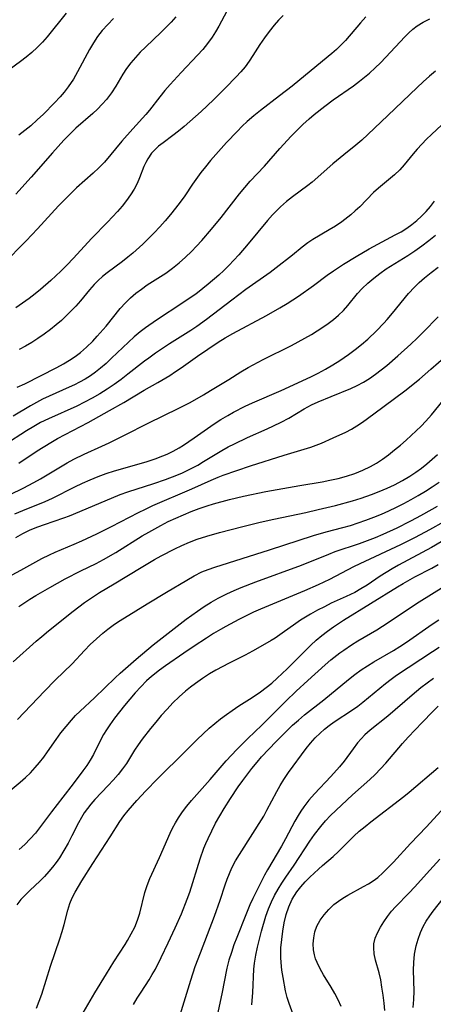
# Model space of a CAD drawing. Extents: x 1958392 to 1961694, y 3248523 to 3256708.
# Drawn here: x 1961434 to 1961527, y 3249169 to 3249390 of the extents above; entities that cross this region are included whole.
import ezdxf

# ---------------------------------------------------------------- set-up
doc = ezdxf.new("R2010")
doc.units = 0

msp = doc.modelspace()

# ---------------------------------------------------------------- linework, layer by layer
at = {"layer": 'Unknown_Line_Type', "color": 0}
for points in [[(1961480.91, 3249392.76, 2818), (1961478.52, 3249388.3, 2818), (1961477.81, 3249387.06, 2818), (1961477.05, 3249385.85, 2818), (1961476.02, 3249384.44, 2818), (1961474.92, 3249383.1, 2818), (1961473.75, 3249381.79, 2818), (1961470.08, 3249377.89, 2818), (1961467.63, 3249375.21, 2818), (1961466.45, 3249373.85, 2818), (1961465.32, 3249372.46, 2818), (1961462.98, 3249369.49, 2818), (1961462.15, 3249368.52, 2818), (1961459.19, 3249365.26, 2818), (1961456.76, 3249362.51, 2818), (1961452.85, 3249357.83, 2818), (1961451.62, 3249356.55, 2818), (1961450.3, 3249355.32, 2818), (1961446.6, 3249352.01, 2818), (1961444.31, 3249349.83, 2818), (1961442.57, 3249348.04, 2818), (1961437.83, 3249342.88, 2818), (1961435.26, 3249340.17, 2818), (1961430.12, 3249334.9, 2818)], [(1961444.24, 3249391.18, 2812), (1961440.02, 3249385.94, 2812), (1961438.93, 3249384.68, 2812), (1961437.77, 3249383.48, 2812), (1961436.56, 3249382.37, 2812), (1961435.3, 3249381.33, 2812), (1961433.99, 3249380.34, 2812), (1961430.01, 3249377.43, 2812)], [(1961468.88, 3249390.43, 2816), (1961467.84, 3249389.23, 2816), (1961466.74, 3249388.07, 2816), (1961465.6, 3249386.94, 2816), (1961462.05, 3249383.59, 2816), (1961460.9, 3249382.45, 2816), (1961459.79, 3249381.28, 2816), (1961458.76, 3249380.06, 2816), (1961457.84, 3249378.8, 2816), (1961457, 3249377.5, 2816), (1961455.39, 3249374.86, 2816), (1961454.41, 3249373.33, 2816), (1961453.35, 3249371.88, 2816), (1961452.37, 3249370.77, 2816), (1961451.32, 3249369.72, 2816), (1961450.21, 3249368.7, 2816), (1961446.45, 3249365.39, 2816), (1961445.09, 3249364.07, 2816), (1961443.77, 3249362.71, 2816), (1961441.19, 3249359.87, 2816), (1961436.38, 3249354.4, 2816), (1961432.95, 3249350.63, 2816)], [(1961493, 3249390.71, 2820), (1961491.97, 3249389.63, 2820), (1961490.97, 3249388.52, 2820), (1961489.84, 3249387.12, 2820), (1961488.77, 3249385.66, 2820), (1961487.77, 3249384.16, 2820), (1961486.21, 3249381.69, 2820), (1961485.37, 3249380.43, 2820), (1961484.48, 3249379.21, 2820), (1961483.5, 3249378.04, 2820), (1961482.46, 3249376.91, 2820), (1961480.05, 3249374.46, 2820), (1961477.33, 3249371.79, 2820), (1961474.56, 3249369.18, 2820), (1961473.3, 3249368.02, 2820), (1961470.76, 3249365.81, 2820), (1961469.47, 3249364.76, 2820), (1961468.19, 3249363.76, 2820), (1961466.02, 3249362.17, 2820), (1961465, 3249361.35, 2820), (1961464.18, 3249360.6, 2820), (1961463.44, 3249359.79, 2820), (1961462.58, 3249358.58, 2820), (1961462.11, 3249357.72, 2820), (1961461.7, 3249356.82, 2820), (1961460.74, 3249354.31, 2820), (1961460.21, 3249353.05, 2820), (1961459.52, 3249351.74, 2820), (1961458.71, 3249350.46, 2820), (1961457.81, 3249349.2, 2820), (1961456.82, 3249347.96, 2820), (1961455.78, 3249346.74, 2820), (1961453.53, 3249344.34, 2820), (1961450.02, 3249340.76, 2820), (1961445.83, 3249336.23, 2820), (1961444.46, 3249334.79, 2820), (1961443.06, 3249333.37, 2820), (1961440.81, 3249331.26, 2820), (1961438.52, 3249329.24, 2820), (1961437.33, 3249328.27, 2820), (1961435.93, 3249327.2, 2820), (1961434.46, 3249326.16, 2820), (1961432.96, 3249325.15, 2820)], [(1961511.57, 3249390.41, 2822), (1961510.34, 3249389.02, 2822), (1961506.96, 3249385.11, 2822), (1961505.96, 3249384.06, 2822), (1961504.93, 3249383.05, 2822), (1961503.95, 3249382.19, 2822), (1961500.53, 3249379.42, 2822), (1961494.97, 3249374.84, 2822), (1961492.19, 3249372.65, 2822), (1961487.89, 3249369.39, 2822), (1961486.39, 3249368.19, 2822), (1961484.93, 3249366.94, 2822), (1961483.76, 3249365.84, 2822), (1961482.62, 3249364.71, 2822), (1961480.27, 3249362.23, 2822), (1961477.83, 3249359.55, 2822), (1961476.65, 3249358.18, 2822), (1961475.51, 3249356.78, 2822), (1961474.52, 3249355.49, 2822), (1961472.65, 3249352.84, 2822), (1961470.89, 3249350.24, 2822), (1961469.89, 3249348.83, 2822), (1961468.84, 3249347.45, 2822), (1961467.69, 3249346.04, 2822), (1961466.5, 3249344.65, 2822), (1961465.27, 3249343.3, 2822), (1961464.02, 3249341.97, 2822), (1961462.74, 3249340.67, 2822), (1961461.44, 3249339.41, 2822), (1961459.22, 3249337.41, 2822), (1961458.08, 3249336.46, 2822), (1961456.92, 3249335.55, 2822), (1961453.43, 3249332.99, 2822), (1961452.41, 3249332.14, 2822), (1961451.45, 3249331.27, 2822), (1961450.53, 3249330.35, 2822), (1961449.48, 3249329.17, 2822), (1961447.45, 3249326.73, 2822), (1961446.41, 3249325.53, 2822), (1961445.32, 3249324.38, 2822), (1961444.27, 3249323.34, 2822), (1961443.18, 3249322.31, 2822), (1961442.04, 3249321.32, 2822), (1961440.71, 3249320.24, 2822), (1961439.33, 3249319.21, 2822), (1961437.91, 3249318.24, 2822), (1961436.54, 3249317.37, 2822), (1961435.15, 3249316.54, 2822), (1961433.74, 3249315.75, 2822)], [(1961433.29, 3249307.35, 2824), (1961434.95, 3249308.1, 2824), (1961442.18, 3249311.74, 2824), (1961443.64, 3249312.54, 2824), (1961444.98, 3249313.36, 2824), (1961446.28, 3249314.24, 2824), (1961447.44, 3249315.11, 2824), (1961448.86, 3249316.34, 2824), (1961450.22, 3249317.66, 2824), (1961451.25, 3249318.76, 2824), (1961453.24, 3249321.03, 2824), (1961456.41, 3249324.95, 2824), (1961457.57, 3249326.26, 2824), (1961458.7, 3249327.36, 2824), (1961459.9, 3249328.39, 2824), (1961461.16, 3249329.35, 2824), (1961462.46, 3249330.26, 2824), (1961466.65, 3249332.94, 2824), (1961468.15, 3249334.04, 2824), (1961469.61, 3249335.22, 2824), (1961471.02, 3249336.46, 2824), (1961472.38, 3249337.77, 2824), (1961473.56, 3249338.97, 2824), (1961474.72, 3249340.21, 2824), (1961476.92, 3249342.77, 2824), (1961479.04, 3249345.4, 2824), (1961483.18, 3249350.7, 2824), (1961484.36, 3249352.12, 2824), (1961485.57, 3249353.51, 2824), (1961488.76, 3249356.92, 2824), (1961492.26, 3249360.84, 2824), (1961494.79, 3249363.6, 2824), (1961496.1, 3249364.94, 2824), (1961497.43, 3249366.25, 2824), (1961498.81, 3249367.52, 2824), (1961499.97, 3249368.5, 2824), (1961502.37, 3249370.39, 2824), (1961504.25, 3249371.76, 2824), (1961508.75, 3249374.89, 2824), (1961510.13, 3249375.93, 2824), (1961511.26, 3249376.83, 2824), (1961512.35, 3249377.77, 2824), (1961513.61, 3249378.92, 2824), (1961514.84, 3249380.11, 2824), (1961516.03, 3249381.32, 2824), (1961520.3, 3249385.9, 2824), (1961521.2, 3249386.8, 2824), (1961522.12, 3249387.64, 2824), (1961523.09, 3249388.4, 2824), (1961524.45, 3249389.23, 2824), (1961525.91, 3249389.93, 2824)], [(1961454.91, 3249390.01, 2814), (1961453.58, 3249388.71, 2814), (1961452.35, 3249387.33, 2814), (1961451.32, 3249385.98, 2814), (1961450.37, 3249384.56, 2814), (1961449.5, 3249383.08, 2814), (1961446.82, 3249378.07, 2814), (1961445.87, 3249376.44, 2814), (1961444.69, 3249374.68, 2814), (1961443.82, 3249373.53, 2814), (1961442.89, 3249372.42, 2814), (1961441.67, 3249371.1, 2814), (1961439.17, 3249368.6, 2814), (1961437.76, 3249367.26, 2814), (1961436.32, 3249365.96, 2814), (1961435, 3249364.87, 2814), (1961433.65, 3249363.82, 2814)], [(1961527.21, 3249378.22, 2826), (1961525.81, 3249377.06, 2826), (1961524.43, 3249375.83, 2826), (1961523.06, 3249374.55, 2826), (1961516.5, 3249368.3, 2826), (1961512.02, 3249363.98, 2826), (1961510.66, 3249362.73, 2826), (1961509.32, 3249361.6, 2826), (1961506.59, 3249359.44, 2826), (1961504.13, 3249357.41, 2826), (1961499.5, 3249353.3, 2826), (1961498.5, 3249352.54, 2826), (1961495.06, 3249350.05, 2826), (1961493.7, 3249348.96, 2826), (1961492.39, 3249347.8, 2826), (1961491.48, 3249346.9, 2826), (1961490.59, 3249345.97, 2826), (1961489.48, 3249344.71, 2826), (1961485.16, 3249339.46, 2826), (1961483.03, 3249336.98, 2826), (1961480.82, 3249334.62, 2826), (1961479.67, 3249333.49, 2826), (1961478.53, 3249332.44, 2826), (1961476.17, 3249330.43, 2826), (1961474.96, 3249329.46, 2826), (1961473.34, 3249328.22, 2826), (1961471.91, 3249327.2, 2826), (1961470.45, 3249326.22, 2826), (1961464.57, 3249322.39, 2826), (1961462.1, 3249320.65, 2826), (1961460.91, 3249319.73, 2826), (1961459.55, 3249318.6, 2826), (1961458.24, 3249317.42, 2826), (1961454.45, 3249313.81, 2826), (1961453.21, 3249312.67, 2826), (1961451.93, 3249311.57, 2826), (1961450.83, 3249310.71, 2826), (1961449.69, 3249309.91, 2826), (1961448.49, 3249309.15, 2826), (1961447.25, 3249308.45, 2826), (1961446.11, 3249307.87, 2826), (1961444.95, 3249307.33, 2826), (1961440.43, 3249305.35, 2826), (1961438.95, 3249304.64, 2826), (1961437.58, 3249303.92, 2826), (1961436.24, 3249303.15, 2826), (1961432.35, 3249300.84, 2826)], [(1961528.6, 3249366.15, 2828), (1961526.27, 3249364.02, 2828), (1961525.15, 3249362.92, 2828), (1961524.11, 3249361.84, 2828), (1961523.11, 3249360.75, 2828), (1961522.16, 3249359.64, 2828), (1961520.19, 3249357.21, 2828), (1961519.16, 3249356.07, 2828), (1961518, 3249354.98, 2828), (1961514.42, 3249352, 2828), (1961513.28, 3249350.97, 2828), (1961510.17, 3249347.8, 2828), (1961509.19, 3249346.88, 2828), (1961508.18, 3249345.99, 2828), (1961507.52, 3249345.46, 2828), (1961506.16, 3249344.44, 2828), (1961504.75, 3249343.48, 2828), (1961503.31, 3249342.59, 2828), (1961499.61, 3249340.43, 2828), (1961498.51, 3249339.7, 2828), (1961497.28, 3249338.76, 2828), (1961495.05, 3249336.94, 2828), (1961491.39, 3249334.09, 2828), (1961490.05, 3249333.09, 2828), (1961484.6, 3249329.22, 2828), (1961481.44, 3249326.85, 2828), (1961475.77, 3249322.49, 2828), (1961473.58, 3249320.94, 2828), (1961472.24, 3249320.05, 2828), (1961467.46, 3249317.02, 2828), (1961464.32, 3249314.96, 2828), (1961462.8, 3249313.87, 2828), (1961461.87, 3249313.17, 2828), (1961458.12, 3249310.23, 2828), (1961456.59, 3249309.07, 2828), (1961455.04, 3249307.94, 2828), (1961453.46, 3249306.87, 2828), (1961451.8, 3249305.83, 2828), (1961450.11, 3249304.86, 2828), (1961448.38, 3249303.94, 2828), (1961446.63, 3249303.09, 2828), (1961440.26, 3249300.27, 2828), (1961438.53, 3249299.42, 2828), (1961436.96, 3249298.54, 2828), (1961435.33, 3249297.53, 2828), (1961430.52, 3249294.38, 2828)], [(1961433.61, 3249290.27, 2830), (1961437.77, 3249293.06, 2830), (1961440.79, 3249294.96, 2830), (1961442.34, 3249295.85, 2830), (1961449.2, 3249299.43, 2830), (1961454.01, 3249302.07, 2830), (1961457.17, 3249303.9, 2830), (1961461.76, 3249306.67, 2830), (1961464.84, 3249308.41, 2830), (1961467.51, 3249309.99, 2830), (1961468.81, 3249310.83, 2830), (1961470.08, 3249311.7, 2830), (1961473.72, 3249314.32, 2830), (1961478.36, 3249317.4, 2830), (1961479.99, 3249318.41, 2830), (1961481.68, 3249319.38, 2830), (1961489.26, 3249323.42, 2830), (1961492.26, 3249325.11, 2830), (1961493.87, 3249326.09, 2830), (1961496.43, 3249327.78, 2830), (1961499.83, 3249330.14, 2830), (1961502.87, 3249332.43, 2830), (1961504.32, 3249333.44, 2830), (1961506.56, 3249334.91, 2830), (1961509.41, 3249336.65, 2830), (1961512.33, 3249338.33, 2830), (1961518.17, 3249341.47, 2830), (1961519.47, 3249342.21, 2830), (1961520.72, 3249342.99, 2830), (1961521.88, 3249343.8, 2830), (1961522.97, 3249344.68, 2830), (1961524.05, 3249345.68, 2830), (1961525.08, 3249346.76, 2830), (1961526.05, 3249347.89, 2830), (1961526.97, 3249349.06, 2830)], [(1961431.71, 3249283.27, 2832), (1961434.63, 3249284.66, 2832), (1961437.01, 3249285.92, 2832), (1961438.51, 3249286.79, 2832), (1961442.99, 3249289.47, 2832), (1961444.49, 3249290.35, 2832), (1961446.01, 3249291.18, 2832), (1961448.27, 3249292.3, 2832), (1961452.25, 3249294.07, 2832), (1961453.92, 3249294.85, 2832), (1961457.23, 3249296.49, 2832), (1961462.83, 3249299.34, 2832), (1961469.43, 3249302.52, 2832), (1961472.09, 3249303.92, 2832), (1961475.06, 3249305.59, 2832), (1961476.69, 3249306.56, 2832), (1961480.8, 3249309.07, 2832), (1961483.47, 3249310.76, 2832), (1961485.12, 3249311.73, 2832), (1961488.52, 3249313.56, 2832), (1961494.85, 3249316.69, 2832), (1961496.36, 3249317.49, 2832), (1961499.31, 3249319.18, 2832), (1961501.86, 3249320.78, 2832), (1961503.09, 3249321.62, 2832), (1961504.27, 3249322.51, 2832), (1961505.42, 3249323.5, 2832), (1961506.51, 3249324.54, 2832), (1961507.51, 3249325.63, 2832), (1961509.71, 3249328.33, 2832), (1961510.72, 3249329.46, 2832), (1961511.97, 3249330.67, 2832), (1961513.32, 3249331.81, 2832), (1961514.71, 3249332.85, 2832), (1961516.15, 3249333.84, 2832), (1961520.95, 3249336.88, 2832), (1961522.55, 3249337.95, 2832), (1961524.12, 3249339.06, 2832), (1961525.66, 3249340.21, 2832), (1961527.17, 3249341.4, 2832)], [(1961432.76, 3249278.95, 2834), (1961434.49, 3249279.68, 2834), (1961439.55, 3249281.71, 2834), (1961441.22, 3249282.47, 2834), (1961446.17, 3249284.97, 2834), (1961447.9, 3249285.8, 2834), (1961449.65, 3249286.58, 2834), (1961451.43, 3249287.3, 2834), (1961453.23, 3249287.96, 2834), (1961455.09, 3249288.55, 2834), (1961460.66, 3249290.11, 2834), (1961462.45, 3249290.65, 2834), (1961464.22, 3249291.24, 2834), (1961465.95, 3249291.91, 2834), (1961466.91, 3249292.33, 2834), (1961468.28, 3249293.01, 2834), (1961469.61, 3249293.76, 2834), (1961470.59, 3249294.35, 2834), (1961473.03, 3249295.99, 2834), (1961475.96, 3249298.07, 2834), (1961477.46, 3249299.09, 2834), (1961478.99, 3249300.07, 2834), (1961480.55, 3249301.01, 2834), (1961481.82, 3249301.72, 2834), (1961484.42, 3249303.05, 2834), (1961486.11, 3249303.83, 2834), (1961492.57, 3249306.6, 2834), (1961499.17, 3249309.65, 2834), (1961500.85, 3249310.49, 2834), (1961502.51, 3249311.38, 2834), (1961504.13, 3249312.33, 2834), (1961505.72, 3249313.33, 2834), (1961507.68, 3249314.65, 2834), (1961509.16, 3249315.75, 2834), (1961510.59, 3249316.91, 2834), (1961511.98, 3249318.11, 2834), (1961513.92, 3249319.95, 2834), (1961515.61, 3249321.69, 2834), (1961516.35, 3249322.5, 2834), (1961517.57, 3249323.93, 2834), (1961521.15, 3249328.34, 2834), (1961522.44, 3249329.76, 2834), (1961523.56, 3249330.84, 2834), (1961524.75, 3249331.87, 2834), (1961526.24, 3249333.07, 2834), (1961527.77, 3249334.25, 2834)], [(1961432.99, 3249273.64, 2836), (1961434.5, 3249274.49, 2836), (1961436.18, 3249275.31, 2836), (1961437.91, 3249276.03, 2836), (1961439.36, 3249276.55, 2836), (1961443.74, 3249278.02, 2836), (1961444.99, 3249278.5, 2836), (1961452.98, 3249281.86, 2836), (1961456.4, 3249283.23, 2836), (1961458.13, 3249283.85, 2836), (1961463.94, 3249285.71, 2836), (1961466.59, 3249286.62, 2836), (1961469.13, 3249287.6, 2836), (1961470.35, 3249288.13, 2836), (1961471.56, 3249288.69, 2836), (1961473.8, 3249289.87, 2836), (1961475.13, 3249290.64, 2836), (1961479.22, 3249293.12, 2836), (1961480.62, 3249293.93, 2836), (1961482.04, 3249294.66, 2836), (1961484.94, 3249296.02, 2836), (1961489.36, 3249297.98, 2836), (1961490.81, 3249298.65, 2836), (1961492.56, 3249299.5, 2836), (1961494.25, 3249300.42, 2836), (1961497.71, 3249302.45, 2836), (1961499.38, 3249303.34, 2836), (1961500.82, 3249304.03, 2836), (1961503.78, 3249305.28, 2836), (1961508.15, 3249307.04, 2836), (1961509.58, 3249307.72, 2836), (1961510.99, 3249308.48, 2836), (1961512.36, 3249309.31, 2836), (1961513.69, 3249310.23, 2836), (1961514.98, 3249311.2, 2836), (1961516.26, 3249312.23, 2836), (1961518.76, 3249314.37, 2836), (1961521.64, 3249316.98, 2836), (1961523.06, 3249318.32, 2836), (1961524.43, 3249319.69, 2836), (1961527.77, 3249323.14, 2836)], [(1961431.16, 3249264.73, 2838), (1961434.08, 3249266.26, 2838), (1961438.83, 3249268.9, 2838), (1961440.5, 3249269.75, 2838), (1961441.76, 3249270.33, 2838), (1961446.06, 3249272.14, 2838), (1961447.78, 3249272.9, 2838), (1961451.15, 3249274.45, 2838), (1961454.43, 3249276.06, 2838), (1961460.53, 3249279.26, 2838), (1961462.04, 3249280.01, 2838), (1961463.75, 3249280.8, 2838), (1961472.45, 3249284.53, 2838), (1961476.8, 3249286.47, 2838), (1961478.41, 3249287.16, 2838), (1961479.48, 3249287.59, 2838), (1961482.55, 3249288.68, 2838), (1961485.65, 3249289.69, 2838), (1961493.21, 3249292.1, 2838), (1961499.17, 3249293.9, 2838), (1961500.39, 3249294.3, 2838), (1961501.56, 3249294.75, 2838), (1961504.2, 3249295.96, 2838), (1961507.08, 3249297.23, 2838), (1961508.31, 3249297.89, 2838), (1961509.53, 3249298.64, 2838), (1961510.81, 3249299.5, 2838), (1961513.38, 3249301.36, 2838), (1961520.28, 3249306.49, 2838), (1961523.58, 3249309.15, 2838), (1961526.16, 3249311.34, 2838), (1961531.33, 3249315.89, 2838)], [(1961433.6, 3249258.16, 2840), (1961436.09, 3249259.78, 2840), (1961437.48, 3249260.62, 2840), (1961440.6, 3249262.43, 2840), (1961444.07, 3249264.33, 2840), (1961447.57, 3249266.11, 2840), (1961451, 3249267.81, 2840), (1961452.66, 3249268.67, 2840), (1961455.44, 3249270.29, 2840), (1961461.32, 3249273.96, 2840), (1961462.81, 3249274.85, 2840), (1961465.5, 3249276.34, 2840), (1961467.18, 3249277.18, 2840), (1961468.89, 3249277.97, 2840), (1961470.62, 3249278.72, 2840), (1961472.36, 3249279.43, 2840), (1961474.13, 3249280.1, 2840), (1961475.91, 3249280.72, 2840), (1961477.36, 3249281.18, 2840), (1961480.95, 3249282.17, 2840), (1961484.07, 3249282.92, 2840), (1961489.09, 3249283.96, 2840), (1961496.74, 3249285.32, 2840), (1961501.76, 3249286.14, 2840), (1961503.45, 3249286.45, 2840), (1961505.36, 3249286.88, 2840), (1961507.23, 3249287.38, 2840), (1961509.08, 3249287.98, 2840), (1961510.86, 3249288.69, 2840), (1961512.59, 3249289.53, 2840), (1961513.95, 3249290.32, 2840), (1961515.27, 3249291.19, 2840), (1961516.65, 3249292.19, 2840), (1961518, 3249293.25, 2840), (1961519.33, 3249294.35, 2840), (1961520.63, 3249295.48, 2840), (1961522.86, 3249297.55, 2840), (1961523.94, 3249298.61, 2840), (1961524.99, 3249299.71, 2840), (1961526.26, 3249301.14, 2840), (1961529.92, 3249305.55, 2840)], [(1961432.37, 3249245.71, 2842), (1961437.55, 3249250.38, 2842), (1961438.76, 3249251.42, 2842), (1961440.28, 3249252.68, 2842), (1961445.86, 3249257.1, 2842), (1961448.38, 3249259.03, 2842), (1961450.59, 3249260.57, 2842), (1961451.72, 3249261.29, 2842), (1961455.04, 3249263.26, 2842), (1961461.08, 3249266.93, 2842), (1961464.08, 3249268.67, 2842), (1961465.59, 3249269.51, 2842), (1961468.67, 3249271.09, 2842), (1961470.23, 3249271.83, 2842), (1961471.95, 3249272.56, 2842), (1961473.69, 3249273.22, 2842), (1961475.88, 3249273.93, 2842), (1961478.68, 3249274.72, 2842), (1961483.95, 3249276.09, 2842), (1961487.82, 3249277.05, 2842), (1961490.91, 3249277.75, 2842), (1961498.05, 3249279.26, 2842), (1961500.86, 3249279.89, 2842), (1961504.74, 3249280.82, 2842), (1961508.58, 3249281.87, 2842), (1961510.48, 3249282.45, 2842), (1961512.79, 3249283.25, 2842), (1961514.56, 3249283.92, 2842), (1961516.31, 3249284.65, 2842), (1961518.02, 3249285.44, 2842), (1961519.75, 3249286.37, 2842), (1961521.44, 3249287.38, 2842), (1961522.75, 3249288.27, 2842), (1961524.02, 3249289.2, 2842), (1961525.27, 3249290.18, 2842), (1961526.48, 3249291.2, 2842), (1961527.67, 3249292.26, 2842)], [(1961433.31, 3249232.78, 2844), (1961439.36, 3249239.19, 2844), (1961441.75, 3249241.59, 2844), (1961445.6, 3249245.27, 2844), (1961448.35, 3249248.27, 2844), (1961449.67, 3249249.62, 2844), (1961451.06, 3249250.93, 2844), (1961452.5, 3249252.19, 2844), (1961453.65, 3249253.09, 2844), (1961454.83, 3249253.96, 2844), (1961456.04, 3249254.78, 2844), (1961457.33, 3249255.59, 2844), (1961462.44, 3249258.75, 2844), (1961466.76, 3249261.37, 2844), (1961471.32, 3249264.09, 2844), (1961473.01, 3249265.04, 2844), (1961474.74, 3249265.89, 2844), (1961476.18, 3249266.48, 2844), (1961477.65, 3249266.99, 2844), (1961489.94, 3249270.85, 2844), (1961499.78, 3249274.05, 2844), (1961502.64, 3249274.86, 2844), (1961506.37, 3249275.85, 2844), (1961508.1, 3249276.35, 2844), (1961509.83, 3249276.9, 2844), (1961511.58, 3249277.51, 2844), (1961513.31, 3249278.17, 2844), (1961515.03, 3249278.87, 2844), (1961516.73, 3249279.61, 2844), (1961518.44, 3249280.4, 2844), (1961520.1, 3249281.23, 2844), (1961521.73, 3249282.11, 2844), (1961523.33, 3249283.02, 2844), (1961524.92, 3249283.98, 2844), (1961526.47, 3249284.99, 2844), (1961527.99, 3249286.04, 2844)], [(1961430.41, 3249215.81, 2846), (1961433.96, 3249218.76, 2846), (1961435.11, 3249219.77, 2846), (1961436.25, 3249220.87, 2846), (1961437.33, 3249222.02, 2846), (1961438.3, 3249223.15, 2846), (1961439.21, 3249224.33, 2846), (1961440.09, 3249225.53, 2846), (1961441.98, 3249228.3, 2846), (1961443.08, 3249229.8, 2846), (1961444.23, 3249231.27, 2846), (1961445.43, 3249232.69, 2846), (1961446.38, 3249233.71, 2846), (1961447.37, 3249234.69, 2846), (1961450.59, 3249237.67, 2846), (1961455.23, 3249242.12, 2846), (1961456.4, 3249243.2, 2846), (1961460.01, 3249246.36, 2846), (1961463.82, 3249249.52, 2846), (1961467.82, 3249252.72, 2846), (1961471.19, 3249255.27, 2846), (1961473.75, 3249257.13, 2846), (1961475.26, 3249258.17, 2846), (1961476.79, 3249259.15, 2846), (1961478.36, 3249260.05, 2846), (1961480.35, 3249261.02, 2846), (1961481.95, 3249261.72, 2846), (1961483.57, 3249262.39, 2846), (1961486.86, 3249263.66, 2846), (1961497.13, 3249267.43, 2846), (1961503.22, 3249269.9, 2846), (1961504.68, 3249270.45, 2846), (1961510.12, 3249272.27, 2846), (1961511.91, 3249272.93, 2846), (1961513.69, 3249273.63, 2846), (1961515.46, 3249274.38, 2846), (1961518.6, 3249275.81, 2846), (1961521.52, 3249277.26, 2846), (1961523.07, 3249278.08, 2846), (1961524.59, 3249278.93, 2846), (1961527.62, 3249280.67, 2846)], [(1961533.54, 3249275.62, 2850), (1961526.31, 3249271.39, 2850), (1961518.87, 3249267.38, 2850), (1961517.47, 3249266.59, 2850), (1961516.1, 3249265.78, 2850), (1961514.76, 3249264.93, 2850), (1961511.82, 3249262.93, 2850), (1961510.46, 3249262.09, 2850), (1961509.05, 3249261.31, 2850), (1961507.13, 3249260.37, 2850), (1961503.8, 3249258.86, 2850), (1961502.23, 3249258.1, 2850), (1961500.67, 3249257.29, 2850), (1961499.13, 3249256.43, 2850), (1961496.89, 3249255.05, 2850), (1961495.8, 3249254.32, 2850), (1961492.73, 3249252.13, 2850), (1961491.18, 3249251.08, 2850), (1961490.31, 3249250.53, 2850), (1961487.79, 3249249.07, 2850), (1961486.12, 3249248.15, 2850), (1961484.44, 3249247.26, 2850), (1961480.86, 3249245.45, 2850), (1961477.88, 3249243.87, 2850), (1961476.43, 3249243.01, 2850), (1961474.86, 3249241.99, 2850), (1961473.32, 3249240.9, 2850), (1961472.17, 3249240.04, 2850), (1961471.04, 3249239.14, 2850), (1961469.61, 3249237.87, 2850), (1961468.24, 3249236.52, 2850), (1961466.91, 3249235.13, 2850), (1961465.62, 3249233.7, 2850), (1961464.37, 3249232.24, 2850), (1961463.16, 3249230.76, 2850), (1961461.3, 3249228.36, 2850), (1961460.43, 3249227.14, 2850), (1961459.61, 3249225.91, 2850), (1961457.77, 3249222.97, 2850), (1961456.88, 3249221.71, 2850), (1961455.92, 3249220.48, 2850), (1961454.83, 3249219.22, 2850), (1961453.71, 3249217.99, 2850), (1961450.69, 3249214.85, 2850), (1961449.81, 3249213.85, 2850), (1961449.03, 3249212.87, 2850), (1961448.31, 3249211.85, 2850), (1961447.67, 3249210.81, 2850), (1961447.01, 3249209.62, 2850), (1961445.55, 3249206.73, 2850), (1961444.67, 3249205.06, 2850), (1961443.73, 3249203.41, 2850), (1961442.73, 3249201.8, 2850), (1961441.99, 3249200.73, 2850), (1961441.22, 3249199.7, 2850), (1961440.39, 3249198.7, 2850), (1961439.39, 3249197.6, 2850), (1961438.34, 3249196.56, 2850), (1961436.15, 3249194.54, 2850), (1961435.09, 3249193.5, 2850), (1961434.09, 3249192.4, 2850), (1961433.18, 3249191.23, 2850)], [(1961529.05, 3249277.16, 2848), (1961525.85, 3249275.35, 2848), (1961522.6, 3249273.62, 2848), (1961519.34, 3249272.01, 2848), (1961510.19, 3249267.71, 2848), (1961508.79, 3249267.01, 2848), (1961503.41, 3249264.2, 2848), (1961500.86, 3249263.03, 2848), (1961497.78, 3249261.66, 2848), (1961487.91, 3249257.56, 2848), (1961486.36, 3249256.86, 2848), (1961483.01, 3249255.21, 2848), (1961480.14, 3249253.69, 2848), (1961478.93, 3249253.02, 2848), (1961477.33, 3249252.06, 2848), (1961475.75, 3249251.07, 2848), (1961473.01, 3249249.27, 2848), (1961470.66, 3249247.67, 2848), (1961466.6, 3249244.87, 2848), (1961465.19, 3249243.84, 2848), (1961463.45, 3249242.44, 2848), (1961462.33, 3249241.44, 2848), (1961461.01, 3249240.14, 2848), (1961459.74, 3249238.79, 2848), (1961458.52, 3249237.4, 2848), (1961457.34, 3249235.98, 2848), (1961456.2, 3249234.53, 2848), (1961455.11, 3249233.07, 2848), (1961454.06, 3249231.58, 2848), (1961453.35, 3249230.5, 2848), (1961452.67, 3249229.41, 2848), (1961451.83, 3249227.86, 2848), (1961450.37, 3249224.99, 2848), (1961449.66, 3249223.72, 2848), (1961448.87, 3249222.51, 2848), (1961448.03, 3249221.32, 2848), (1961445.83, 3249218.35, 2848), (1961443.54, 3249215.37, 2848), (1961440.98, 3249212.13, 2848), (1961438.28, 3249208.51, 2848), (1961437.35, 3249207.33, 2848), (1961436.21, 3249206.02, 2848), (1961435.01, 3249204.78, 2848), (1961433.73, 3249203.62, 2848)], [(1961437.57, 3249168.08, 2852), (1961438.21, 3249169.66, 2852), (1961438.76, 3249171.22, 2852), (1961440.73, 3249177.48, 2852), (1961442.85, 3249183.62, 2852), (1961443.37, 3249185.24, 2852), (1961443.83, 3249186.84, 2852), (1961444.6, 3249190.02, 2852), (1961445.08, 3249191.55, 2852), (1961445.63, 3249192.83, 2852), (1961446.28, 3249194.08, 2852), (1961447.79, 3249196.62, 2852), (1961450.22, 3249200.48, 2852), (1961454.15, 3249206.48, 2852), (1961456.34, 3249209.95, 2852), (1961457.21, 3249211.17, 2852), (1961458.15, 3249212.36, 2852), (1961459.14, 3249213.52, 2852), (1961460.16, 3249214.67, 2852), (1961462.16, 3249216.79, 2852), (1961464.79, 3249219.5, 2852), (1961466.14, 3249220.85, 2852), (1961469.74, 3249224.35, 2852), (1961473.7, 3249228.29, 2852), (1961475.03, 3249229.58, 2852), (1961476.4, 3249230.83, 2852), (1961477.65, 3249231.9, 2852), (1961478.92, 3249232.93, 2852), (1961480.23, 3249233.92, 2852), (1961481.56, 3249234.86, 2852), (1961483.05, 3249235.85, 2852), (1961486.06, 3249237.75, 2852), (1961487.91, 3249238.98, 2852), (1961489.2, 3249239.95, 2852), (1961490.45, 3249240.97, 2852), (1961491.67, 3249242.04, 2852), (1961493.9, 3249244.16, 2852), (1961497.99, 3249248.31, 2852), (1961499.18, 3249249.46, 2852), (1961500.42, 3249250.58, 2852), (1961501.67, 3249251.61, 2852), (1961502.96, 3249252.6, 2852), (1961504.29, 3249253.55, 2852), (1961506.56, 3249255.08, 2852), (1961512.63, 3249258.82, 2852), (1961518.65, 3249262.58, 2852), (1961519.93, 3249263.33, 2852), (1961522.54, 3249264.77, 2852), (1961526.34, 3249266.76, 2852), (1961527.8, 3249267.57, 2852)], [(1961446.52, 3249164.35, 2854), (1961450.73, 3249171.52, 2854), (1961453.29, 3249175.78, 2854), (1961454.97, 3249178.46, 2854), (1961457.51, 3249182.36, 2854), (1961458.04, 3249183.21, 2854), (1961458.89, 3249184.7, 2854), (1961459.64, 3249186.22, 2854), (1961460.28, 3249187.77, 2854), (1961460.79, 3249189.34, 2854), (1961461.89, 3249193.99, 2854), (1961462.41, 3249195.56, 2854), (1961463.04, 3249197.12, 2854), (1961465.21, 3249201.82, 2854), (1961467.6, 3249207.28, 2854), (1961468.15, 3249208.44, 2854), (1961468.79, 3249209.61, 2854), (1961469.48, 3249210.76, 2854), (1961470.4, 3249212.1, 2854), (1961471.37, 3249213.4, 2854), (1961472.41, 3249214.67, 2854), (1961476.59, 3249219.36, 2854), (1961480.18, 3249223.52, 2854), (1961481.36, 3249224.81, 2854), (1961482.56, 3249226.06, 2854), (1961485.04, 3249228.52, 2854), (1961488.16, 3249231.52, 2854), (1961493.56, 3249236.89, 2854), (1961495.92, 3249239.17, 2854), (1961498.51, 3249241.56, 2854), (1961502.43, 3249245.06, 2854), (1961503.72, 3249246.16, 2854), (1961505.7, 3249247.73, 2854), (1961506.6, 3249248.38, 2854), (1961508.32, 3249249.55, 2854), (1961509.72, 3249250.42, 2854), (1961513.99, 3249252.93, 2854), (1961516.54, 3249254.54, 2854), (1961522.03, 3249258.24, 2854), (1961523.53, 3249259.22, 2854), (1961529.08, 3249262.62, 2854)], [(1961459.36, 3249168.86, 2856), (1961460.2, 3249170.31, 2856), (1961461.07, 3249171.69, 2856), (1961462.86, 3249174.42, 2856), (1961463.6, 3249175.6, 2856), (1961464.31, 3249176.84, 2856), (1961465.62, 3249179.4, 2856), (1961467.19, 3249182.71, 2856), (1961468.72, 3249186.06, 2856), (1961470.12, 3249189.25, 2856), (1961471.43, 3249192.48, 2856), (1961472.01, 3249194.11, 2856), (1961474.35, 3249201.54, 2856), (1961475.19, 3249203.92, 2856), (1961475.63, 3249205.03, 2856), (1961476.11, 3249206.12, 2856), (1961476.93, 3249207.83, 2856), (1961477.81, 3249209.52, 2856), (1961478.74, 3249211.18, 2856), (1961479.71, 3249212.82, 2856), (1961481.16, 3249215.08, 2856), (1961482.9, 3249217.69, 2856), (1961483.94, 3249219.16, 2856), (1961485.94, 3249221.81, 2856), (1961487.11, 3249223.26, 2856), (1961488.12, 3249224.42, 2856), (1961491.4, 3249227.89, 2856), (1961493.81, 3249230.28, 2856), (1961495.1, 3249231.5, 2856), (1961496.41, 3249232.69, 2856), (1961497.75, 3249233.84, 2856), (1961502.08, 3249237.24, 2856), (1961507.69, 3249241.8, 2856), (1961509.09, 3249242.89, 2856), (1961510.53, 3249243.94, 2856), (1961511.93, 3249244.86, 2856), (1961513.37, 3249245.74, 2856), (1961517.74, 3249248.28, 2856), (1961519.18, 3249249.16, 2856), (1961520.66, 3249250.13, 2856), (1961526.46, 3249254.16, 2856), (1961527.95, 3249255.13, 2856)], [(1961469.84, 3249166.54, 2858), (1961472.24, 3249174.32, 2858), (1961473.26, 3249177.42, 2858), (1961474.39, 3249180.51, 2858), (1961477.54, 3249188.68, 2858), (1961478.81, 3249192.26, 2858), (1961479.93, 3249195.7, 2858), (1961480.4, 3249197.01, 2858), (1961480.92, 3249198.3, 2858), (1961481.49, 3249199.55, 2858), (1961482.31, 3249201.07, 2858), (1961483.2, 3249202.55, 2858), (1961488.61, 3249211.13, 2858), (1961489.35, 3249212.45, 2858), (1961491.54, 3249216.63, 2858), (1961492.32, 3249218.02, 2858), (1961493.15, 3249219.38, 2858), (1961494.22, 3249220.94, 2858), (1961498.12, 3249226.29, 2858), (1961499.11, 3249227.5, 2858), (1961500.16, 3249228.66, 2858), (1961501.29, 3249229.76, 2858), (1961502.28, 3249230.64, 2858), (1961503.33, 3249231.47, 2858), (1961504.43, 3249232.26, 2858), (1961508.54, 3249234.96, 2858), (1961509.72, 3249235.82, 2858), (1961510.88, 3249236.71, 2858), (1961515.95, 3249240.87, 2858), (1961517.25, 3249241.86, 2858), (1961518.47, 3249242.72, 2858), (1961526.55, 3249248.09, 2858), (1961528.05, 3249249.04, 2858)], [(1961526.71, 3249241.98, 2860), (1961523.91, 3249239.9, 2860), (1961521.93, 3249238.28, 2860), (1961516.47, 3249233.55, 2860), (1961512.55, 3249230.42, 2860), (1961511.35, 3249229.36, 2860), (1961510.49, 3249228.48, 2860), (1961509.68, 3249227.54, 2860), (1961508.68, 3249226.21, 2860), (1961506.71, 3249223.49, 2860), (1961505.67, 3249222.21, 2860), (1961503.69, 3249220, 2860), (1961500.03, 3249216.15, 2860), (1961498.78, 3249214.73, 2860), (1961497.62, 3249213.24, 2860), (1961496.95, 3249212.26, 2860), (1961496.33, 3249211.25, 2860), (1961495.64, 3249210.02, 2860), (1961493.49, 3249206.05, 2860), (1961492.59, 3249204.43, 2860), (1961489.43, 3249199.06, 2860), (1961488.8, 3249197.89, 2860), (1961486.2, 3249192.67, 2860), (1961485.52, 3249191.23, 2860), (1961484.58, 3249189.02, 2860), (1961482.56, 3249183.95, 2860), (1961481.93, 3249182.25, 2860), (1961481.35, 3249180.53, 2860), (1961480.82, 3249178.8, 2860), (1961480.37, 3249177.06, 2860), (1961479.2, 3249171.26, 2860), (1961477.73, 3249164.35, 2860)], [(1961485.95, 3249168.81, 2862), (1961486.15, 3249171.55, 2862), (1961486.39, 3249176.84, 2862), (1961486.53, 3249178.18, 2862), (1961486.82, 3249179.97, 2862), (1961487.21, 3249181.76, 2862), (1961488.15, 3249185.32, 2862), (1961489.13, 3249188.67, 2862), (1961489.69, 3249190.32, 2862), (1961490.34, 3249191.93, 2862), (1961491.04, 3249193.36, 2862), (1961491.83, 3249194.76, 2862), (1961492.68, 3249196.13, 2862), (1961493.57, 3249197.47, 2862), (1961495.44, 3249200.17, 2862), (1961499, 3249205.54, 2862), (1961500.05, 3249207.05, 2862), (1961501.42, 3249208.83, 2862), (1961502.5, 3249210.07, 2862), (1961503.65, 3249211.26, 2862), (1961506.07, 3249213.6, 2862), (1961508.59, 3249215.91, 2862), (1961512.43, 3249219.34, 2862), (1961513.67, 3249220.5, 2862), (1961514.85, 3249221.72, 2862), (1961516.02, 3249223.03, 2862), (1961519.77, 3249227.39, 2862), (1961521.07, 3249228.82, 2862), (1961524.17, 3249232.11, 2862), (1961526.56, 3249234.57, 2862), (1961527.79, 3249235.76, 2862)], [(1961496.37, 3249163.6, 2864), (1961494.33, 3249169.08, 2864), (1961493.9, 3249170.46, 2864), (1961493.54, 3249171.93, 2864), (1961492.98, 3249174.91, 2864), (1961492.71, 3249176.59, 2864), (1961492.52, 3249178.28, 2864), (1961492.45, 3249179.46, 2864), (1961492.45, 3249180.52, 2864), (1961492.49, 3249181.59, 2864), (1961492.65, 3249183.48, 2864), (1961492.89, 3249185.36, 2864), (1961493.23, 3249187.23, 2864), (1961493.68, 3249189.05, 2864), (1961494.26, 3249190.82, 2864), (1961495.01, 3249192.49, 2864), (1961495.5, 3249193.35, 2864), (1961496.06, 3249194.18, 2864), (1961496.95, 3249195.31, 2864), (1961497.93, 3249196.39, 2864), (1961498.96, 3249197.42, 2864), (1961500.9, 3249199.24, 2864), (1961501.8, 3249200.04, 2864), (1961504.22, 3249202.08, 2864), (1961505.41, 3249203.21, 2864), (1961507.7, 3249205.5, 2864), (1961508.84, 3249206.61, 2864), (1961510.08, 3249207.73, 2864), (1961511.37, 3249208.82, 2864), (1961512.69, 3249209.88, 2864), (1961520.08, 3249215.51, 2864), (1961521.31, 3249216.5, 2864), (1961527.8, 3249222.01, 2864)], [(1961506.01, 3249168.46, 2866), (1961505.32, 3249169.93, 2866), (1961504.56, 3249171.37, 2866), (1961503.75, 3249172.76, 2866), (1961502.05, 3249175.52, 2866), (1961501.26, 3249176.88, 2866), (1961500.6, 3249178.27, 2866), (1961500.27, 3249179.12, 2866), (1961500.02, 3249179.99, 2866), (1961499.82, 3249181.11, 2866), (1961499.74, 3249182.48, 2866), (1961499.84, 3249183.83, 2866), (1961500.11, 3249185.16, 2866), (1961500.56, 3249186.44, 2866), (1961501.26, 3249187.78, 2866), (1961502.16, 3249189.03, 2866), (1961503.21, 3249190.2, 2866), (1961504.39, 3249191.29, 2866), (1961505.38, 3249192.05, 2866), (1961506.42, 3249192.77, 2866), (1961507.5, 3249193.43, 2866), (1961511.04, 3249195.34, 2866), (1961512.14, 3249195.97, 2866), (1961513.21, 3249196.65, 2866), (1961514.23, 3249197.39, 2866), (1961515.4, 3249198.4, 2866), (1961516.52, 3249199.5, 2866), (1961517.78, 3249200.84, 2866), (1961521.58, 3249205.01, 2866), (1961525.19, 3249208.74, 2866), (1961530.02, 3249214.04, 2866)], [(1961515.79, 3249167.54, 2868), (1961515.66, 3249169.15, 2868), (1961515.44, 3249170.98, 2868), (1961515.16, 3249172.78, 2868), (1961514.88, 3249174.43, 2868), (1961514.55, 3249176.02, 2868), (1961513.75, 3249178.86, 2868), (1961513.44, 3249180.22, 2868), (1961513.31, 3249181.57, 2868), (1961513.37, 3249182.47, 2868), (1961513.67, 3249183.73, 2868), (1961514.18, 3249184.98, 2868), (1961514.83, 3249186.21, 2868), (1961515.59, 3249187.43, 2868), (1961516.41, 3249188.64, 2868), (1961517.32, 3249189.81, 2868), (1961518.21, 3249190.79, 2868), (1961521.3, 3249193.94, 2868), (1961522.48, 3249195.21, 2868), (1961525.89, 3249199.02, 2868), (1961528.2, 3249201.5, 2868)], [(1961522.19, 3249168.2, 2870), (1961522.33, 3249170.04, 2870), (1961522.38, 3249171.86, 2870), (1961522.26, 3249176.56, 2870), (1961522.3, 3249178.3, 2870), (1961522.49, 3249180.17, 2870), (1961522.84, 3249182.01, 2870), (1961523.27, 3249183.56, 2870), (1961523.82, 3249185.06, 2870), (1961524.42, 3249186.35, 2870), (1961525.12, 3249187.6, 2870), (1961525.9, 3249188.79, 2870), (1961526.66, 3249189.82, 2870), (1961529.21, 3249193.05, 2870)]]:
    msp.add_polyline3d(points, dxfattribs=at)

doc.saveas('drawing.dxf')
